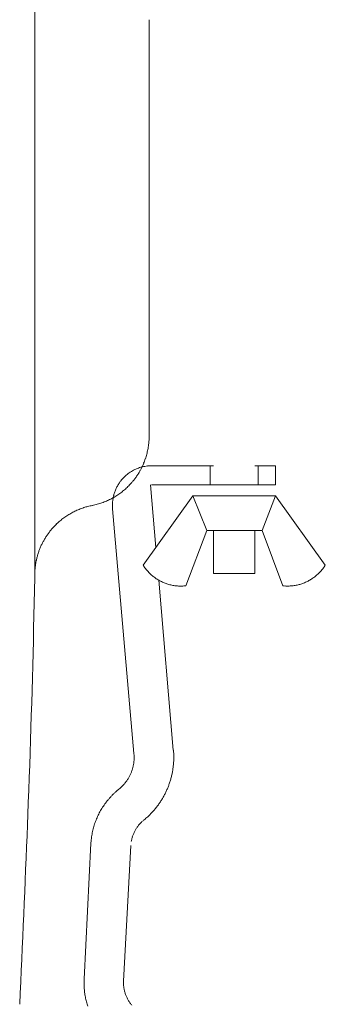
# Model space of a CAD drawing. Units: millimetres. Extents: x 0 to 4200, y 0 to 5940.
# Drawn here: x 1046 to 1062, y 4933 to 4986 of the extents above; entities that cross this region are included whole.
import ezdxf

# ---------------------------------------------------------------- set-up
doc = ezdxf.new("R2010")
doc.units = ezdxf.units.MM
doc.header["$LTSCALE"] = 10
doc.layers.add('MODEL', color=7, linetype='Continuous', lineweight=20)

msp = doc.modelspace()

# ---------------------------------------------------------------- linework, layer by layer
at = {"layer": 'MODEL', "linetype": 'Continuous'}
for p, q in [((1046.626, 4955.977), (1046.626, 4992.984)), ((1052.745, 4985.598), (1052.745, 4963.356)), ((1052.738, 4963.123), (1052.739, 4963.139)), ((1052.745, 4963.339), (1052.745, 4963.356)), ((1052.674, 4962.617), (1052.674, 4962.618)), ((1052.715, 4962.875), (1052.717, 4962.892)), ((1052.542, 4962.119), (1052.542, 4962.12)), ((1052.616, 4962.365), (1052.616, 4962.366)), ((1051.978, 4961.548), (1051.978, 4961.547)), ((1052.104, 4961.603), (1052.104, 4961.603)), ((1052.235, 4961.65), (1052.235, 4961.65)), ((1052.273, 4961.51), (1052.273, 4961.51)), ((1052.36, 4961.678), (1052.36, 4961.679)), ((1052.37, 4961.689), (1052.369, 4961.689)), ((1052.439, 4961.852), (1052.452, 4961.881)), ((1052.508, 4961.718), (1052.508, 4961.718)), ((1052.667, 4961.74), (1052.649, 4961.738)), ((1052.784, 4961.749), (1052.776, 4961.748)), ((1052.876, 4961.751), (1056.19, 4961.751)), ((1056.011, 4961.751), (1056.011, 4960.738)), ((1058.402, 4961.751), (1059.511, 4961.751)), ((1058.581, 4961.751), (1058.581, 4960.738)), ((1059.511, 4960.738), (1059.511, 4961.751)), ((1051.268, 4960.993), (1051.268, 4960.993)), ((1051.419, 4961.156), (1051.406, 4961.144)), ((1051.738, 4961.413), (1051.738, 4961.413)), ((1051.856, 4961.484), (1051.855, 4961.484)), ((1052.178, 4961.346), (1052.178, 4961.346)), ((1051.021, 4960.621), (1051.005, 4960.59)), ((1051.071, 4960.712), (1051.071, 4960.712)), ((1051.204, 4960.912), (1051.184, 4960.885)), ((1051.519, 4960.549), (1051.519, 4960.549)), ((1051.698, 4960.725), (1051.72, 4960.748)), ((1053.103, 4957.382), (1052.814, 4960.738)), ((1059.511, 4960.738), (1052.876, 4960.738)), ((1050.689, 4959.972), (1050.69, 4959.972)), ((1050.813, 4960.008), (1050.81, 4959.99)), ((1050.847, 4960.164), (1050.843, 4960.147)), ((1050.886, 4960.3), (1050.876, 4960.267)), ((1050.912, 4960.095), (1050.913, 4960.096)), ((1050.921, 4960.4), (1050.921, 4960.399)), ((1051.125, 4960.233), (1051.126, 4960.233)), ((1051.328, 4960.384), (1051.328, 4960.385)), ((1052.421, 4956.438), (1055.081, 4960.138)), ((1055.825, 4958.292), (1055.081, 4960.138)), ((1055.081, 4960.138), (1059.511, 4960.138)), ((1058.788, 4958.292), (1059.511, 4960.138)), ((1062.171, 4956.438), (1059.511, 4960.138)), ((1049.001, 4959.421), (1049, 4959.421)), ((1049.255, 4959.514), (1049.239, 4959.509)), ((1049.693, 4959.629), (1049.692, 4959.628)), ((1049.693, 4959.629), (1049.71, 4959.632)), ((1049.966, 4959.692), (1049.967, 4959.692)), ((1050.216, 4959.769), (1050.217, 4959.77)), ((1050.457, 4959.863), (1050.458, 4959.863)), ((1050.781, 4959.619), (1050.781, 4959.45)), ((1050.781, 4959.45), (1050.781, 4959.449)), ((1051.932, 4946.372), (1050.781, 4959.449)), ((1050.795, 4959.883), (1050.792, 4959.849)), ((1048.132, 4958.927), (1048.132, 4958.927)), ((1048.335, 4959.071), (1048.335, 4959.07)), ((1048.548, 4959.201), (1048.547, 4959.201)), ((1048.77, 4959.318), (1048.769, 4959.318)), ((1047.779, 4958.625), (1047.779, 4958.625)), ((1047.939, 4958.771), (1047.915, 4958.751)), ((1047.198, 4957.906), (1047.198, 4957.906)), ((1054.709, 4955.336), (1055.825, 4958.292)), ((1055.825, 4958.292), (1058.788, 4958.292)), ((1056.19, 4955.997), (1056.19, 4958.292)), ((1058.402, 4955.997), (1058.402, 4958.292)), ((1059.89, 4955.336), (1058.788, 4958.292)), ((1046.939, 4957.413), (1046.939, 4957.412)), ((1047.017, 4957.582), (1047.017, 4957.582)), ((1047.104, 4957.746), (1047.104, 4957.746)), ((1046.753, 4956.881), (1046.753, 4956.88)), ((1046.806, 4957.062), (1046.806, 4957.061)), ((1046.868, 4957.239), (1046.868, 4957.239)), ((1046.66, 4956.413), (1046.656, 4956.381)), ((1046.709, 4956.696), (1046.703, 4956.665)), ((1052.421, 4956.438), (1052.425, 4956.433)), ((1052.484, 4956.342), (1052.485, 4956.342)), ((1052.548, 4956.255), (1052.548, 4956.255)), ((1062.051, 4956.267), (1062.053, 4956.269)), ((1062.113, 4956.351), (1062.115, 4956.354)), ((1062.167, 4956.433), (1062.171, 4956.438)), ((1046.578, 4953.726), (1046.622, 4955.772)), ((1046.578, 4953.726), (1046.622, 4955.772)), ((1046.622, 4955.772), (1046.626, 4955.977)), ((1046.622, 4955.772), (1046.626, 4955.977)), ((1046.627, 4955.993), (1046.626, 4955.977)), ((1046.636, 4956.188), (1046.634, 4956.156)), ((1052.615, 4956.171), (1052.615, 4956.171)), ((1052.686, 4956.091), (1052.686, 4956.091)), ((1052.76, 4956.014), (1052.76, 4956.014)), ((1052.837, 4955.941), (1052.837, 4955.941)), ((1052.917, 4955.871), (1052.917, 4955.871)), ((1053, 4955.805), (1053, 4955.805)), ((1056.19, 4955.997), (1058.402, 4955.997)), ((1061.518, 4955.753), (1061.518, 4955.753)), ((1061.603, 4955.815), (1061.603, 4955.816)), ((1061.685, 4955.882), (1061.685, 4955.882)), ((1061.764, 4955.952), (1061.764, 4955.952)), ((1061.841, 4956.025), (1061.841, 4956.025)), ((1061.914, 4956.102), (1061.914, 4956.102)), ((1061.984, 4956.183), (1061.984, 4956.183)), ((1054.033, 4946.551), (1053.262, 4955.639)), ((1053.749, 4955.421), (1053.749, 4955.421)), ((1053.851, 4955.393), (1053.851, 4955.393)), ((1053.954, 4955.369), (1053.954, 4955.369)), ((1054.058, 4955.349), (1054.058, 4955.349)), ((1054.164, 4955.335), (1054.164, 4955.335)), ((1054.27, 4955.325), (1054.27, 4955.325)), ((1054.377, 4955.32), (1054.378, 4955.32)), ((1054.485, 4955.32), (1054.485, 4955.32)), ((1054.593, 4955.325), (1054.594, 4955.325)), ((1054.702, 4955.335), (1054.709, 4955.336)), ((1054.702, 4955.335), (1054.702, 4955.335)), ((1059.89, 4955.336), (1059.904, 4955.334)), ((1060.024, 4955.324), (1060.031, 4955.323)), ((1060.137, 4955.319), (1060.138, 4955.319)), ((1060.244, 4955.32), (1060.244, 4955.32)), ((1060.349, 4955.327), (1060.349, 4955.327)), ((1060.454, 4955.337), (1060.454, 4955.337)), ((1060.558, 4955.353), (1060.558, 4955.353)), ((1060.661, 4955.373), (1060.661, 4955.373)), ((1061.341, 4955.64), (1061.341, 4955.64)), ((1061.431, 4955.694), (1061.431, 4955.694)), ((1051.932, 4946.367), (1051.932, 4946.372)), ((1051.934, 4946.348), (1051.932, 4946.367)), ((1051.941, 4946.21), (1051.941, 4946.228)), ((1054.048, 4946.538), (1054.047, 4946.551)), ((1054.06, 4946.356), (1054.059, 4946.362)), ((1051.896, 4945.721), (1051.896, 4945.721)), ((1051.911, 4945.801), (1051.911, 4945.801)), ((1051.923, 4945.881), (1051.923, 4945.882)), ((1051.932, 4945.963), (1051.932, 4945.963)), ((1051.938, 4946.045), (1051.938, 4946.045)), ((1051.941, 4946.127), (1051.941, 4946.127)), ((1054.043, 4945.763), (1054.043, 4945.763)), ((1054.058, 4945.961), (1054.058, 4945.962)), ((1054.063, 4946.161), (1054.063, 4946.167)), ((1051.808, 4945.411), (1051.808, 4945.411)), ((1051.835, 4945.487), (1051.835, 4945.487)), ((1051.858, 4945.564), (1051.858, 4945.564)), ((1051.879, 4945.642), (1051.879, 4945.642)), ((1053.947, 4945.179), (1053.947, 4945.179)), ((1053.987, 4945.371), (1053.988, 4945.372)), ((1054.02, 4945.566), (1054.02, 4945.566)), ((1051.344, 4944.665), (1051.344, 4944.665)), ((1051.399, 4944.725), (1051.399, 4944.725)), ((1051.452, 4944.787), (1051.452, 4944.787)), ((1051.502, 4944.85), (1051.502, 4944.85)), ((1051.549, 4944.915), (1051.549, 4944.915)), ((1051.594, 4944.982), (1051.594, 4944.982)), ((1053.839, 4944.802), (1053.839, 4944.802)), ((1053.897, 4944.989), (1053.897, 4944.989)), ((1050.843, 4944.215), (1050.842, 4944.215)), ((1050.958, 4944.323), (1050.947, 4944.313)), ((1051.105, 4944.449), (1051.087, 4944.435)), ((1051.105, 4944.449), (1051.123, 4944.464)), ((1051.214, 4944.54), (1051.227, 4944.552)), ((1051.287, 4944.608), (1051.287, 4944.608)), ((1050.377, 4943.673), (1050.377, 4943.673)), ((1050.462, 4943.788), (1050.462, 4943.788)), ((1050.551, 4943.899), (1050.551, 4943.899)), ((1050.644, 4944.007), (1050.644, 4944.007)), ((1050.741, 4944.113), (1050.741, 4944.113)), ((1053.209, 4943.592), (1053.209, 4943.592)), ((1046.235, 4942.576), (1046.255, 4943.086)), ((1046.235, 4942.576), (1046.255, 4943.086)), ((1050.219, 4943.437), (1050.219, 4943.437)), ((1050.296, 4943.557), (1050.296, 4943.556)), ((1052.826, 4943.144), (1052.826, 4943.144)), ((1052.96, 4943.288), (1052.961, 4943.288)), ((1053.088, 4943.437), (1053.088, 4943.437)), ((1052.211, 4942.57), (1052.211, 4942.57)), ((1052.268, 4942.635), (1052.268, 4942.634)), ((1052.332, 4942.699), (1052.329, 4942.696)), ((1052.39, 4942.753), (1052.389, 4942.753)), ((1052.449, 4942.803), (1052.478, 4942.826)), ((1052.665, 4942.989), (1052.684, 4943.006)), ((1049.702, 4942.126), (1049.702, 4942.126)), ((1049.732, 4942.265), (1049.732, 4942.265)), ((1051.903, 4942.06), (1051.903, 4942.06)), ((1051.937, 4942.138), (1051.937, 4942.138)), ((1051.974, 4942.215), (1051.974, 4942.215)), ((1052.015, 4942.29), (1052.015, 4942.29)), ((1052.059, 4942.363), (1052.059, 4942.363)), ((1052.106, 4942.434), (1052.106, 4942.434)), ((1052.157, 4942.503), (1052.157, 4942.503)), ((1049.272, 4934.3), (1049.631, 4941.569)), ((1049.633, 4941.61), (1049.631, 4941.578)), ((1049.631, 4941.578), (1049.631, 4941.569)), ((1049.656, 4941.845), (1049.652, 4941.814)), ((1049.676, 4941.986), (1049.676, 4941.986)), ((1051.788, 4941.661), (1051.787, 4941.659)), ((1051.803, 4941.74), (1051.803, 4941.738)), ((1051.823, 4941.82), (1051.822, 4941.819)), ((1051.846, 4941.901), (1051.846, 4941.901)), ((1051.873, 4941.981), (1051.873, 4941.981)), ((1051.374, 4934.19), (1051.767, 4941.452)), ((1051.374, 4934.19), (1051.374, 4934.181)), ((1049.266, 4934.103), (1049.266, 4934.096)), ((1049.27, 4933.883), (1049.271, 4933.859)), ((1049.294, 4933.602), (1049.294, 4933.601)), ((1051.373, 4934.088), (1051.373, 4934.085)), ((1051.377, 4933.997), (1051.377, 4933.997)), ((1051.385, 4933.911), (1051.385, 4933.91)), ((1051.396, 4933.825), (1051.396, 4933.825)), ((1051.412, 4933.74), (1051.412, 4933.74)), ((1051.431, 4933.657), (1051.432, 4933.656)), ((1049.333, 4933.349), (1049.333, 4933.348)), ((1049.388, 4933.1), (1049.388, 4933.099)), ((1051.455, 4933.574), (1051.455, 4933.574)), ((1051.481, 4933.494), (1051.481, 4933.493)), ((1051.512, 4933.414), (1051.512, 4933.414)), ((1051.546, 4933.337), (1051.546, 4933.337))]:
    msp.add_line(p, q, dxfattribs=at)
for centre, radius, start, end in [((1049.344, 4963.312), 3.399, 352.8988, 356.8143), ((1048.842, 4963.356), 3.903, 356.8143, 359.756), ((1048.941, 4963.343), 3.803, 345.1099, 348.9954), ((1048.926, 4963.347), 3.818, 348.9954, 352.8988), ((1048.953, 4963.338), 3.789, 337.3938, 341.2428), ((1048.95, 4963.34), 3.794, 341.2428, 345.1099), ((1052.874, 4959.676), 2.075, 115.587, 119.3815), ((1052.87, 4959.683), 2.067, 111.7625, 115.587), ((1052.868, 4959.689), 2.061, 107.9068, 111.7625), ((1049.772, 4962.859), 2.842, 327.8341, 331.6489), ((1052.868, 4959.692), 2.058, 104.0207, 107.9068), ((1047.275, 4964.207), 5.68, 331.6489, 333.5609), ((1049.814, 4962.945), 2.844, 333.5609, 337.3938), ((1052.869, 4959.69), 2.06, 100.1072, 104.0207), ((1052.871, 4959.682), 2.069, 96.1713, 100.1072), ((1052.837, 4960.17), 1.58, 92.2214, 96.1713), ((1052.886, 4959.13), 2.621, 90.2212, 92.2214), ((1052.481, 4959.971), 1.586, 139.8949, 143.6063), ((1053.693, 4958.951), 3.17, 138.0404, 139.8949), ((1052.514, 4960.011), 1.585, 134.3327, 138.0404), ((1052.893, 4959.648), 2.109, 130.6189, 134.3328), ((1052.889, 4959.652), 2.104, 126.8926, 130.6174), ((1052.883, 4959.66), 2.094, 123.1487, 126.8926), ((1052.878, 4959.667), 2.085, 119.3815, 123.1487), ((1047.489, 4964.516), 5.669, 320.2141, 322.1207), ((1049.723, 4962.778), 2.839, 322.1199, 325.9292), ((1047.372, 4964.368), 5.677, 325.9281, 327.8341), ((1053.861, 4959.247), 3.158, 156.7064, 158.5995), ((1052.418, 4959.869), 1.586, 152.9396, 156.7064), ((1052.432, 4959.901), 1.584, 149.194, 152.9396), ((1053.791, 4959.09), 3.167, 147.3275, 149.194), ((1052.462, 4959.942), 1.588, 143.6063, 147.3275), ((1048.978, 4963.314), 3.755, 308.7333, 312.5744), ((1048.971, 4963.322), 3.766, 312.5744, 316.4001), ((1049.669, 4962.701), 2.832, 316.4001, 320.2141), ((1048.994, 4963.288), 3.724, 293.1421, 297.0772), ((1048.994, 4963.289), 3.726, 297.0772, 300.9871), ((1052.387, 4959.714), 1.6, 170.0776, 173.9438), ((1052.903, 4959.642), 2.121, 168.1493, 170.0776), ((1052.91, 4959.641), 2.129, 166.2278, 168.1493), ((1052.393, 4959.785), 1.592, 162.4021, 166.2278), ((1052.394, 4959.822), 1.582, 158.5995, 162.4021), ((1048.991, 4963.296), 3.733, 300.9871, 304.8718), ((1048.986, 4963.304), 3.743, 304.8718, 308.7333), ((1050.435, 4955.887), 3.814, 112.101, 115.8871), ((1050.439, 4955.88), 3.821, 108.2946, 112.101), ((1050.318, 4956.298), 3.387, 104.4697, 108.2946), ((1050.59, 4955.244), 4.476, 101.5749, 104.4697), ((1048.979, 4963.323), 3.763, 281.2002, 285.2051), ((1048.985, 4963.307), 3.746, 285.2051, 289.1835), ((1048.991, 4963.293), 3.73, 289.1835, 293.1421), ((1053.81, 4959.619), 3.028, 177.824, 180.0007), ((1052.481, 4959.67), 1.698, 173.9438, 177.824), ((1050.435, 4955.884), 3.817, 127.1285, 130.8462), ((1050.434, 4955.885), 3.815, 123.3987, 127.1285), ((1050.434, 4955.888), 3.812, 119.6524, 123.3987), ((1050.434, 4955.889), 3.812, 115.8871, 119.6524), ((1051.911, 4954.69), 5.715, 140.1188, 141.9759), ((1049.722, 4956.52), 2.862, 136.4102, 140.1181), ((1051.796, 4954.546), 5.725, 134.5559, 136.4102), ((1049.788, 4956.584), 2.864, 130.8462, 134.5559), ((1049.595, 4956.383), 2.84, 147.5616, 151.3052), ((1052.001, 4954.854), 5.691, 145.6959, 147.5616), ((1049.657, 4956.453), 2.852, 141.9757, 145.6964), ((1052.126, 4955.206), 5.637, 156.9615, 158.8599), ((1049.541, 4956.306), 2.828, 153.1852, 156.9615), ((1052.071, 4955.027), 5.663, 151.3052, 153.1852), ((1049.471, 4956.131), 2.819, 164.5926, 168.4449), ((1052.173, 4955.387), 5.622, 162.6741, 164.5926), ((1049.497, 4956.222), 2.819, 158.8599, 162.6741), ((1049.473, 4956.001), 2.843, 172.3231, 176.216), ((1050.394, 4955.91), 3.768, 170.3804, 172.3231), ((1050.408, 4955.907), 3.782, 168.4449, 170.3804), ((1054.414, 4957.683), 2.35, 212.1612, 214.7968), ((1054.424, 4957.69), 2.362, 214.7968, 217.4072), ((1054.429, 4957.693), 2.368, 217.4072, 220.0017), ((1060.121, 4957.737), 2.426, 320.1704, 322.6983), ((1060.236, 4957.654), 2.284, 322.6983, 325.2374), ((1060.116, 4957.741), 2.433, 325.2374, 327.4685), ((1050.456, 4955.903), 3.83, 176.216, 178.6551), ((1054.434, 4957.697), 2.374, 220.0017, 222.5811), ((1054.438, 4957.701), 2.38, 222.5811, 225.1465), ((1054.443, 4957.706), 2.386, 225.1465, 227.6994), ((1054.446, 4957.709), 2.392, 227.6994, 230.2416), ((1054.449, 4957.713), 2.396, 230.2416, 232.7752), ((1054.451, 4957.715), 2.399, 232.7752, 235.3025), ((1054.453, 4957.718), 2.403, 235.3025, 237.8245), ((1060.126, 4957.728), 2.417, 302.6779, 305.1679), ((1060.124, 4957.732), 2.421, 305.1679, 307.6574), ((1060.122, 4957.735), 2.424, 307.6574, 310.1485), ((1060.121, 4957.736), 2.426, 310.1485, 312.6435), ((1060.12, 4957.737), 2.427, 312.6435, 315.1444), ((1060.12, 4957.737), 2.427, 315.1444, 317.6528), ((1060.121, 4957.737), 2.427, 317.6528, 320.1704), ((1054.453, 4957.717), 2.402, 237.8257, 240.3468), ((1054.451, 4957.715), 2.399, 240.3476, 242.8701), ((1054.449, 4957.711), 2.395, 242.8705, 245.3972), ((1054.447, 4957.706), 2.389, 245.3973, 247.9307), ((1054.444, 4957.699), 2.381, 247.9303, 250.4729), ((1054.441, 4957.691), 2.373, 250.472, 253.0249), ((1054.438, 4957.681), 2.363, 253.0249, 255.5909), ((1054.436, 4957.671), 2.352, 255.5909, 258.1719), ((1054.434, 4957.661), 2.342, 258.1719, 260.7695), ((1054.432, 4957.65), 2.331, 260.7695, 263.385), ((1054.431, 4957.64), 2.321, 263.385, 266.0192), ((1054.431, 4957.632), 2.313, 266.0192, 268.6723), ((1054.431, 4957.625), 2.306, 268.6723, 271.3444), ((1054.431, 4957.62), 2.301, 271.3444, 274.0347), ((1054.432, 4957.619), 2.3, 274.0347, 276.7415), ((1060.145, 4957.354), 2.034, 263.1989, 266.5965), ((1060.165, 4957.587), 2.267, 266.5965, 269.2897), ((1060.166, 4957.592), 2.273, 269.2897, 271.964), ((1060.166, 4957.601), 2.281, 271.964, 274.6185), ((1060.165, 4957.611), 2.292, 274.6185, 277.2529), ((1060.164, 4957.623), 2.304, 277.2529, 279.867), ((1060.161, 4957.636), 2.317, 279.867, 282.4615), ((1060.158, 4957.65), 2.331, 282.4615, 285.0371), ((1060.154, 4957.665), 2.347, 285.0371, 287.5941), ((1060.15, 4957.677), 2.36, 287.5952, 290.1368), ((1060.146, 4957.689), 2.372, 290.1373, 292.6652), ((1060.142, 4957.699), 2.384, 292.6652, 295.1814), ((1060.137, 4957.709), 2.394, 295.181, 297.6877), ((1060.133, 4957.717), 2.403, 297.6868, 300.185), ((1060.129, 4957.723), 2.411, 300.185, 302.6779), ((458.238, 4966.298), 588.475, 357.739476, 358.775886), ((458.238, 4966.298), 588.475, 357.739476, 358.775886), ((1050.211, 4946.194), 1.73, 1.1425, 5.1127), ((1049.701, 4946.178), 4.363, 2.4121, 4.7333), ((1049.972, 4946.184), 4.091, 359.7681, 2.4121), ((1049.764, 4946.159), 2.177, 346.2733, 348.3993), ((1049.757, 4946.16), 2.184, 348.3993, 350.5245), ((1049.749, 4946.162), 2.192, 350.5245, 352.6492), ((1049.741, 4946.163), 2.201, 352.6492, 354.7731), ((1049.731, 4946.164), 2.211, 354.7731, 356.8963), ((1049.72, 4946.165), 2.222, 356.8963, 359.0185), ((1049.71, 4946.165), 2.231, 359.0185, 1.1425), ((1049.728, 4946.178), 4.335, 351.8963, 354.5104), ((1049.728, 4946.178), 4.335, 354.5104, 357.1342), ((1049.726, 4946.178), 4.337, 357.1342, 359.7681), ((1049.789, 4946.15), 2.15, 331.357, 333.493), ((1049.788, 4946.151), 2.152, 333.4932, 335.6275), ((1049.785, 4946.152), 2.154, 335.6272, 337.76), ((1049.782, 4946.153), 2.158, 337.7593, 339.8897), ((1049.779, 4946.155), 2.161, 339.8897, 342.0187), ((1049.775, 4946.156), 2.166, 342.0187, 344.1464), ((1049.77, 4946.157), 2.171, 344.1464, 346.2733), ((1049.723, 4946.178), 4.34, 344.1033, 346.6939), ((1049.725, 4946.178), 4.338, 346.6939, 349.2912), ((1049.726, 4946.177), 4.337, 349.2912, 351.8963), ((1049.783, 4946.156), 2.159, 314.1729, 316.33), ((1049.787, 4946.153), 2.154, 316.33, 318.4848), ((1049.789, 4946.15), 2.15, 318.4848, 320.6371), ((1049.791, 4946.149), 2.148, 320.6371, 322.7866), ((1049.793, 4946.148), 2.146, 322.7866, 324.9333), ((1049.793, 4946.148), 2.146, 324.9333, 327.0773), ((1049.792, 4946.148), 2.146, 327.0773, 329.2184), ((1049.79, 4946.15), 2.149, 329.2184, 331.3564), ((1049.721, 4946.178), 4.342, 338.9354, 341.5177), ((1049.721, 4946.178), 4.342, 341.5177, 344.1033), ((1053.681, 4941.302), 4.068, 134.2616, 136.2832), ((1053.683, 4941.3), 4.07, 132.2353, 134.2616), ((1053.318, 4941.723), 3.512, 129.4357, 132.2353), ((1050.098, 4945.779), 1.668, 307.9564, 312.0124), ((1049.779, 4946.159), 2.164, 312.0124, 314.1729), ((1049.727, 4946.175), 4.336, 331.1903, 333.7735), ((1049.723, 4946.177), 4.339, 333.7737, 336.3551), ((1049.722, 4946.178), 4.341, 336.3547, 338.9364), ((1053.669, 4941.311), 4.053, 144.3354, 146.3437), ((1053.673, 4941.308), 4.057, 142.326, 144.3354), ((1053.675, 4941.306), 4.06, 140.3147, 142.326), ((1053.678, 4941.305), 4.063, 138.3007, 140.3147), ((1053.68, 4941.303), 4.065, 136.2832, 138.3007), ((1049.753, 4946.158), 4.304, 320.7984, 323.4085), ((1049.746, 4946.163), 4.313, 323.4085, 326.0095), ((1049.735, 4946.17), 4.326, 326.0095, 328.6016), ((1049.731, 4946.173), 4.331, 328.6029, 331.1896), ((1053.641, 4941.326), 4.02, 154.3848, 156.4017), ((1053.65, 4941.322), 4.03, 152.3714, 154.3843), ((1053.657, 4941.318), 4.038, 150.3607, 152.3706), ((1053.66, 4941.316), 4.042, 148.3518, 150.3607), ((1053.665, 4941.313), 4.048, 146.3437, 148.3518), ((1049.77, 4946.142), 4.281, 312.9017, 315.546), ((1049.765, 4946.147), 4.288, 315.546, 318.1779), ((1049.759, 4946.152), 4.296, 318.1779, 320.7984), ((-196.894, 4991.647), 1244.097, 357.296285, 357.739476), ((-196.894, 4991.647), 1244.097, 357.296285, 357.739476), ((1053.6, 4941.341), 3.976, 162.4845, 164.5262), ((1053.611, 4941.338), 3.988, 160.4509, 162.4851), ((1053.622, 4941.334), 3.999, 158.4236, 160.4512), ((1053.632, 4941.33), 4.01, 156.4019, 158.4237), ((1053.605, 4941.388), 1.828, 139.713, 142.4044), ((1053.586, 4941.405), 1.802, 136.9758, 139.713), ((1053.567, 4941.422), 1.777, 134.1909, 136.9758), ((1053.443, 4941.556), 1.594, 131.3577, 134.1909), ((1053.624, 4941.352), 1.867, 129.0168, 131.3577), ((1050.243, 4945.596), 3.559, 308.9069, 312.9017), ((1053.566, 4941.349), 3.941, 168.6309, 170.6969), ((1053.577, 4941.347), 3.953, 166.5739, 168.6309), ((1053.588, 4941.345), 3.964, 164.5253, 166.5739), ((1053.712, 4941.322), 1.954, 157.786, 160.2667), ((1053.706, 4941.324), 1.947, 155.2908, 157.786), ((1053.695, 4941.329), 1.936, 152.7752, 155.2908), ((1053.681, 4941.336), 1.92, 150.2337, 152.7752), ((1053.664, 4941.346), 1.901, 147.661, 150.2337), ((1053.646, 4941.358), 1.878, 145.0526, 147.661), ((1053.626, 4941.372), 1.854, 142.4044, 145.0526), ((1052.633, 4941.436), 3.005, 172.772, 176.6878), ((1053.556, 4941.351), 3.931, 170.6969, 172.772), ((1053.688, 4941.327), 1.929, 167.6849, 170.0164), ((1053.641, 4941.339), 1.881, 165.2096, 167.6849), ((1053.709, 4941.322), 1.951, 162.7391, 165.2096), ((1053.713, 4941.321), 1.956, 160.2667, 162.7391), ((1053.964, 4934.045), 4.698, 176.8907, 179.2949), ((1053.158, 4934.124), 1.785, 178.1641, 181.1688), ((1052.469, 4934.056), 3.203, 179.2949, 183.0936), ((1053.173, 4934.07), 3.908, 183.0936, 186.8679), ((1053.177, 4934.069), 3.911, 186.8679, 190.6152), ((1053.256, 4934.123), 1.883, 181.1688, 183.8285), ((1053.248, 4934.122), 1.875, 183.8285, 186.4826), ((1053.242, 4934.121), 1.869, 186.4826, 189.1304), ((1053.237, 4934.12), 1.864, 189.1304, 191.7712), ((1053.235, 4934.12), 1.862, 191.7712, 194.4044), ((1053.233, 4934.119), 1.86, 194.4044, 197.0302), ((1053.186, 4934.07), 3.92, 190.6152, 194.335), ((1053.198, 4934.073), 3.933, 194.335, 198.0284), ((1053.233, 4934.119), 1.86, 197.0302, 199.6487), ((1053.233, 4934.119), 1.86, 199.6487, 202.2605), ((1053.234, 4934.119), 1.861, 202.2605, 204.8664), ((1053.235, 4934.12), 1.862, 204.8664, 207.4673), ((1053.238, 4934.121), 1.865, 207.4673, 210.0635), ((1053.238, 4934.121), 1.866, 210.0644, 212.6584), ((1053.239, 4934.122), 1.866, 212.6587, 215.2521), ((1053.239, 4934.122), 1.867, 215.2517, 217.8456), ((1053.24, 4934.122), 1.867, 217.8445, 220.4386)]:
    msp.add_arc(centre, radius, start, end, dxfattribs=at)

doc.saveas('drawing.dxf')
